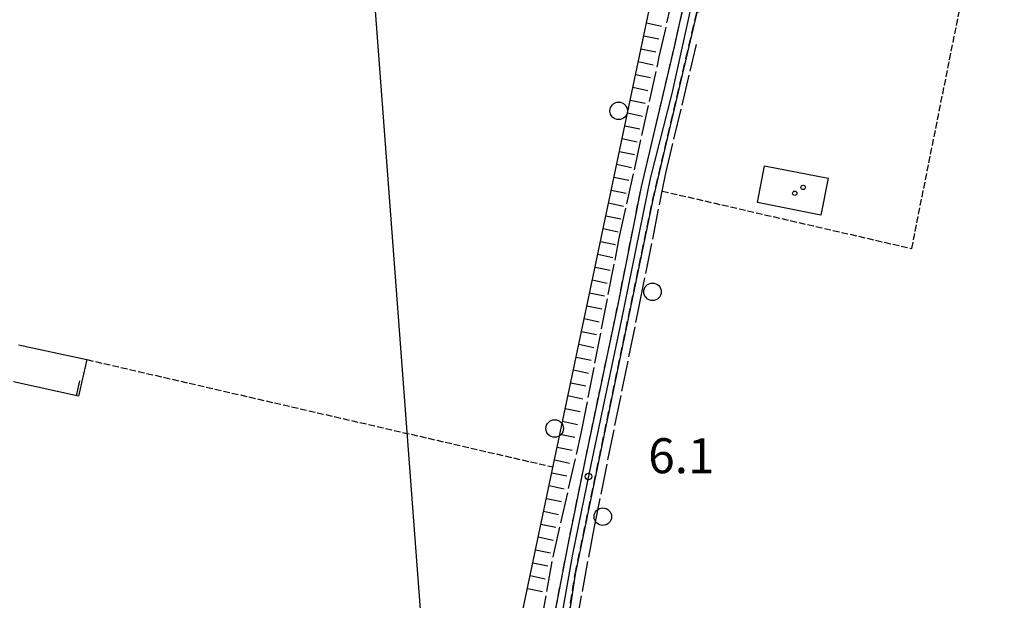
# Model space of a CAD drawing. Extents: x 1740872 to 1745185, y 5037386 to 5040516.
# Drawn here: x 1741461 to 1741685, y 5039586 to 5039719 of the extents above; entities that cross this region are included whole.
import ezdxf

# ---------------------------------------------------------------- set-up
doc = ezdxf.new("R2010")
doc.units = 0
for name, pattern in [('C', [10, 5, 5]), ('L17', [8, 7, -1]), ('L5', [2, 1.5, -0.5]), ('L7', [3, 2, -1])]:
    doc.linetypes.add(name, pattern=pattern)
for name, color, linetype in [('11B2', 1, 'C'), ('11D4', 1, 'C'), ('16A1', 1, 'C'), ('19A1', 1, 'C'), ('1AJ36', 1, 'C'), ('1U21', 1, 'C'), ('22H8', 1, 'C'), ('298', 7, 'CONTINUOUS'), ('2H8', 2, 'L7'), ('3A1', 1, 'C'), ('4E5', 2, 'L17'), ('5A1', 2, 'L5'), ('5F6', 1, 'C'), ('6H8', 2, 'C'), ('A2H8', 1, 'C')]:
    doc.layers.add(name, color=color, linetype=linetype)

# ---------------------------------------------------------------- blocks, each defined once
blk = doc.blocks.new('11B2')
at = {"layer": '11B2'}
blk.add_circle((0, 0), 0.75, dxfattribs=at)
blk = doc.blocks.new('5F6')
at = {"layer": '5F6'}
blk.add_circle((0, 0), 2, dxfattribs=at)
blk = doc.blocks.new('11D4')
at = {"layer": '11D4'}
for radius in [0.5, 0.01]:
    blk.add_circle((0, 0), radius, dxfattribs=at)
blk = doc.blocks.new('1AJ36')
at = {"layer": '1AJ36'}
for radius in [0.5, 0.01]:
    blk.add_circle((0, 0), radius, dxfattribs=at)
blk = doc.blocks.new('19A1')
at = {"layer": '19A1'}
blk.add_line((0, 0), (0, 3.50512), dxfattribs=at)
blk = doc.blocks.new('22H8')
at = {"layer": '22H8'}
blk.add_line((0, 0), (0, 3.5), dxfattribs=at)

msp = doc.modelspace()

# ---------------------------------------------------------------- linework, layer by layer
at = {"layer": '16A1'}
msp.add_line((1741707.30493, 5037509.44027), (1741499.7754, 5040283.36322), dxfattribs=at)
at = {"layer": '1U21'}
msp.add_polyline3d([(1741630.64206, 5039685.60455, 6.338), (1741645.17984, 5039682.82924, 6.338), (1741643.48107, 5039674.3301, 6.338), (1741629.04327, 5039677.23024, 6.338), (1741630.64206, 5039685.60455, 6.338)], close=True, dxfattribs=at)
at = {"layer": '298'}
msp.add_polyline3d([(1741581.31472, 5039575.6278, 5), (1741585.71364, 5039598.62397, 5.1), (1741589.81469, 5039618.88606, 5.1), (1741597.28451, 5039654.3461, 5.1), (1741602.52787, 5039680.81324, 5), (1741610.06337, 5039712.76813, 5), (1741612.17433, 5039722.15155, 5), (1741614.6967, 5039731.26389, 5), (1741617.127, 5039743.08112, 5), (1741620.91618, 5039760.71543, 5), (1741624.73776, 5039781.16022, 5), (1741624.99937, 5039782.58282, 5), (1741626.52909, 5039792.92563, 5), (1741626.16291, 5039795.20585, 5), (1741630.51931, 5039795.93096, 4.9), (1741630.51931, 5039795.93096, 4.9), (1741627.57827, 5039780.88737, 4.9), (1741626.38396, 5039774.76068, 4.9), (1741617.38009, 5039727.55546, 4.5), (1741616.28188, 5039724.11164, 4.5), (1741615.19227, 5039720.67348, 4.5), (1741605.15086, 5039677.89857, 4.5), (1741587.3832, 5039592.32746, 4.6), (1741582.35834, 5039558.95885, 4.3)], dxfattribs=at)
at = {"layer": '2H8'}
for points in [[(1741578.10657, 5039555.77651, 5.4), (1741578.70131, 5039559.77033, 5.379), (1741581.31472, 5039575.6278, 5), (1741585.71364, 5039598.62397, 5.1), (1741589.81469, 5039618.88606, 5.1), (1741597.28451, 5039654.3461, 5.1), (1741602.52787, 5039680.81324, 5), (1741610.06337, 5039712.76813, 5), (1741612.17433, 5039722.15155, 5), (1741614.6967, 5039731.26389, 5), (1741617.127, 5039743.08112, 5), (1741620.91618, 5039760.71543, 5), (1741624.73776, 5039781.16022, 5), (1741624.99937, 5039782.58282, 5), (1741626.52909, 5039792.92563, 5), (1741626.16291, 5039795.20585, 5), (1741624.26608, 5039796.36365, 5), (1741622.697, 5039796.59926, 5), (1741622.1269, 5039796.68597, 5), (1741621.12792, 5039796.83486, 5)], [(1741582.35834, 5039558.95885, 4.3), (1741587.3832, 5039592.32746, 4.6), (1741605.15086, 5039677.89857, 4.5), (1741615.19227, 5039720.67348, 4.5), (1741617.4299, 5039721.54192, 4.5)]]:
    msp.add_polyline3d(points, dxfattribs=at)
at = {"layer": '3A1'}
msp.add_polyline3d([(1741460.31462, 5039644.69629, 6.1), (1741475.90599, 5039641.34995, 5.867), (1741474.02458, 5039632.9866, 5.833), (1741459.14154, 5039636.28866, 6.136)], dxfattribs=at)
at = {"layer": '4E5'}
for points in [[(1741528.83765, 5039521.0561, 4.2), (1741530.87197, 5039528.72988, 4.2), (1741536.01368, 5039533.72983, 4.2), (1741540.72048, 5039536.4869, 4.2), (1741544.84436, 5039537.59876, 4.2), (1741551.11744, 5039538.2677, 4.2), (1741557.92475, 5039538.37789, 4.2), (1741565.5485, 5039539.7466, 4.2), (1741571.15711, 5039542.47387, 4.2), (1741573.77949, 5039546.28244, 4.2), (1741574.87263, 5039551.77776, 4.2), (1741575.17817, 5039557.11687, 4.2), (1741578.13493, 5039572.58083, 4.2), (1741582.37997, 5039596.26648, 4.2), (1741588.86832, 5039624.83252, 4.2), (1741597.48912, 5039669.1027, 4.2), (1741606.62135, 5039710.50483, 4.2), (1741615.12752, 5039748.34504, 4.2), (1741623.58937, 5039792.00465, 4.2)], [(1741584.73811, 5039564.75001, 4.2), (1741591.71659, 5039602.78276, 4.2), (1741601.98499, 5039653.19349, 4.2), (1741607.29378, 5039679.84504, 4.2), (1741608.10778, 5039683.93751, 4.2), (1741615.13671, 5039713.34731, 4.2)]]:
    msp.add_polyline3d(points, dxfattribs=at)
at = {"layer": '5A1'}
msp.add_line((1741475.90599, 5039641.34995, 3.9), (1741582.33911, 5039616.81037, 3.9), dxfattribs=at)
msp.add_polyline3d([(1741607.29378, 5039679.84504, 5.61), (1741664.2566, 5039666.7183, 5.79), (1741676.30498, 5039726.84777, 5.88)], dxfattribs=at)
at = {"layer": '6H8'}
msp.add_line((1741570.95657, 5039562.64577, 4.2), (1741612.06002, 5039758.12524, 4.505), dxfattribs=at)
at = {"layer": 'A2H8', "flags": 128}
msp.add_lwpolyline([(1741580.67285, 5039558.02943), (1741583.15969, 5039575.79293), (1741586.89038, 5039596.91686), (1741590.78407, 5039615.87575), (1741598.02556, 5039650.20551), (1741604.58694, 5039682.71432), (1741609.53337, 5039702.15915), (1741614.09637, 5039722.85497), (1741614.72109, 5039725.71078), (1741616.9156, 5039732.82492), (1741624.91235, 5039773.4792), (1741627.26365, 5039788.13469), (1741628.15936, 5039793.74862), (1741628.23849, 5039800.02253)], dxfattribs=at)

# ---------------------------------------------------------------- block references
at = {"layer": '11B2'}
msp.add_blockref('11B2', (1741590.43183, 5039614.61887, 6.1), dxfattribs=at)
at = {"layer": '11D4'}
msp.add_blockref('11D4', (1741639.47105, 5039680.69017, 6.338), dxfattribs=at)
at = {"layer": '19A1', "rotation": 347.489}
msp.add_blockref('19A1', (1741473.55238, 5039633.09167, 5.843), dxfattribs=at)
at = {"layer": '1AJ36'}
msp.add_blockref('1AJ36', (1741637.5427, 5039679.34745, 5.937), dxfattribs=at)
at = {"layer": '22H8', "rotation": 258.129}
for p in [(1741603.67757, 5039718.25644, 4.443), (1741603.05989, 5039715.31993, 4.438), (1741602.4422, 5039712.38342, 4.434), (1741601.82545, 5039709.44798, 4.429), (1741601.20776, 5039706.51147, 4.424), (1741600.59001, 5039703.57596, 4.42), (1741599.97332, 5039700.63953, 4.415), (1741599.35557, 5039697.70401, 4.411), (1741598.73788, 5039694.7675, 4.406), (1741598.12113, 5039691.83207, 4.402), (1741597.50344, 5039688.89556, 4.397), (1741596.88576, 5039685.95905, 4.392), (1741596.269, 5039683.02361, 4.388), (1741595.65132, 5039680.0871, 4.383), (1741595.03356, 5039677.15159, 4.379), (1741594.41688, 5039674.21515, 4.374), (1741593.79912, 5039671.27964, 4.369), (1741593.18144, 5039668.34313, 4.365), (1741592.56468, 5039665.4077, 4.36), (1741591.94699, 5039662.47119, 4.356), (1741591.33031, 5039659.53475, 4.351), (1741590.71255, 5039656.59924, 4.347), (1741590.09487, 5039653.66273, 4.342), (1741589.47811, 5039650.7273, 4.337), (1741588.86042, 5039647.79079, 4.333), (1741588.24266, 5039644.85528, 4.328), (1741587.62598, 5039641.91884, 4.324), (1741587.00822, 5039638.98333, 4.319), (1741586.39054, 5039636.04682, 4.315), (1741585.77385, 5039633.11039, 4.31), (1741585.15609, 5039630.17488, 4.305), (1741584.53841, 5039627.23837, 4.301), (1741583.92164, 5039624.30293, 4.296), (1741583.30396, 5039621.36642, 4.292), (1741582.6862, 5039618.43091, 4.287), (1741582.06951, 5039615.49448, 4.282), (1741581.45176, 5039612.55897, 4.278), (1741580.83407, 5039609.62246, 4.273), (1741580.21738, 5039606.68603, 4.269), (1741579.59962, 5039603.75052, 4.264), (1741578.98294, 5039600.81408, 4.26), (1741578.36518, 5039597.87857, 4.255), (1741577.74749, 5039594.94206, 4.25), (1741577.13073, 5039592.00663, 4.246), (1741576.51304, 5039589.07012, 4.241)]:
    msp.add_blockref('22H8', p, dxfattribs=at)
at = {"layer": '5F6'}
for p in [(1741597.35151, 5039698.16381, 5.48), (1741605.08233, 5039656.83302, 5.52), (1741582.74732, 5039625.58901, 5.48), (1741593.71867, 5039605.45881, 5.36)]:
    msp.add_blockref('5F6', p, dxfattribs=at)

# ---------------------------------------------------------------- texts
at = {"layer": '11B2'}
msp.add_text('6.1                                    ', height=8, dxfattribs=at).set_placement((1741604.08608, 5039615.38177))

doc.saveas('drawing.dxf')
